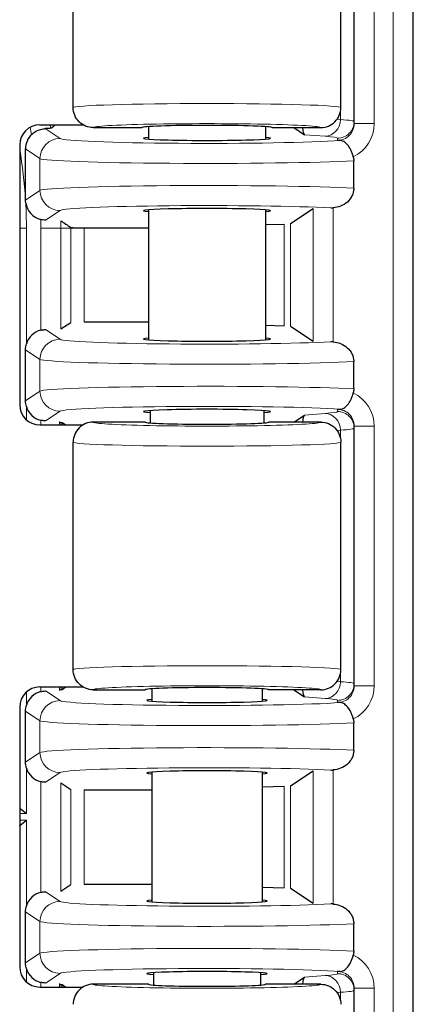
# Model space of a CAD drawing. Units: inches. Extents: x 0 to 17, y 0 to 11.
# Drawn here: x 4.9 to 5.1, y 4.1 to 4.5 of the extents above; entities that cross this region are included whole.
import ezdxf

# ---------------------------------------------------------------- set-up
doc = ezdxf.new("R2010")
doc.units = ezdxf.units.IN
doc.header["$LTSCALE"] = 0.75
doc.header["$MEASUREMENT"] = 0
doc.layers.add('Visible', color=7, linetype='Continuous', lineweight=25)
doc.layers.add('Visible Narrow', color=7, linetype='Continuous', lineweight=13)

msp = doc.modelspace()

# ---------------------------------------------------------------- linework, layer by layer
at = {"layer": 'Visible', "extrusion": (-1.224646799147353e-16, -1, 0)}
for p, q in [((5.069698272333426, 1.076433021640503), (5.069698272333426, 4.658433021640508)), ((5.040236073586129, 4.496120642204581), (5.040236073586129, 4.625412067743097)), ((4.900236073586257, 4.504105783749163), (4.900236073586257, 4.617426926198516)), ((5.033569406919469, 4.504105783750161), (5.033569406919469, 4.617426926197519)), ((4.883569406919833, 4.495496519086846), (4.90514044845213, 4.495496519086846)), ((4.910236073586475, 4.494099688307174), (4.910237148279975, 4.494099688307174)), ((4.910237148279975, 4.494099688307174), (4.934402740253063, 4.494099688307174)), ((4.937736073585711, 4.494600354670078), (4.937736073585711, 4.488399202256766)), ((4.99606940691956, 4.494600354670078), (4.99606940691956, 4.488399202256767)), ((4.999402740253117, 4.494099688307174), (5.02356833222575, 4.494099688307174)), ((5.010230990642867, 4.494099688307175), (5.015529102322489, 4.490569408275277)), ((4.873569406919614, 4.485490423643856), (4.873569406919614, 4.356042286303827)), ((4.876467340848194, 4.458347383419051), (4.876467340848194, 4.483498135694727)), ((5.040008447584114, 4.463938163136261), (5.040008447584114, 4.47759455995952)), ((4.876467339913233, 4.458034573629733), (4.876467340848194, 4.458347383419051)), ((5.008569689605338, 4.446326050282891), (5.019739423905776, 4.453768756730899)), ((4.937736073585711, 4.453133507690915), (4.937736073585711, 4.388399202256764)), ((4.99606940691956, 4.453133507690915), (4.99606940691956, 4.388399202256764)), ((4.905660671738133, 4.444205470284513), (4.937736073585711, 4.444205470284513)), ((4.99606940691956, 4.445795374291516), (5.005274700321024, 4.446084814510035)), ((4.894066056599968, 4.393816886595352), (4.899003162854115, 4.397106618612318)), ((4.905660693085792, 4.397327239663169), (4.937736073585711, 4.397327239663169)), ((4.99606940691956, 4.395737335656166), (5.005274700321024, 4.395447895437647)), ((5.008569689605338, 4.39520665966479), (5.019739423905776, 4.387763953216783)), ((4.876466842720674, 4.358034242336274), (4.876466842720674, 4.383498467611408)), ((5.040008447584114, 4.363938149988079), (5.040008447584114, 4.377594546784623)), ((4.938569406919214, 4.35319671178574), (4.938569406919214, 4.347008311763858)), ((4.995236073586057, 4.353196711785741), (4.995236073586057, 4.347008311763859)), ((5.010230990642867, 4.347433021640507), (5.015529102322489, 4.350963301672405)), ((4.883569406919833, 4.346036190860838), (4.90514044845213, 4.346036190860838)), ((4.893569406919141, 4.346036190860838), (4.893569406919141, 4.347807681301397)), ((4.893569406919141, 4.347261809035798), (4.894747424234083, 4.347261809035798)), ((4.894747424234083, 4.346036190860838), (4.894747424234083, 4.347261809035798)), ((4.894747424234083, 4.347261809035798), (4.896586785958789, 4.346036190860838)), ((4.910237148279975, 4.347433021640507), (4.910236073586475, 4.347433021640507)), ((4.936069406919614, 4.347433021640507), (4.910237148279975, 4.347433021640507)), ((5.02356833222575, 4.347433021640507), (4.997736073586111, 4.347433021640507)), ((5.040236073586129, 4.21612064220458), (5.040236073586129, 4.345412067743098)), ((4.900236073586257, 4.224105783749163), (4.900236073586257, 4.337426926198515)), ((5.033569406919469, 4.224105783750161), (5.033569406919469, 4.337426926197518)), ((4.883569406919833, 4.215496519086845), (4.90514044845213, 4.215496519086845)), ((4.893569406919141, 4.213725028646284), (4.893569406919141, 4.215496519086845)), ((4.893569406919141, 4.214270900911879), (4.894747424234083, 4.214270900911879)), ((4.894747424234083, 4.214270900911879), (4.894747424234083, 4.215496519086845)), ((4.894747424234083, 4.214270900911879), (4.896586785958789, 4.215496519086845)), ((4.910236073586475, 4.214099688307174), (4.910237148279975, 4.214099688307174)), ((4.910237148279975, 4.214099688307174), (4.936069406919614, 4.214099688307174)), ((4.939402740252717, 4.214586635172665), (4.939402740252717, 4.208411167102308)), ((4.994402740252553, 4.214586635172665), (4.994402740252553, 4.208411167102309)), ((5.02356833222575, 4.214099688307174), (4.997736073586111, 4.214099688307174)), ((5.010230990642867, 4.214099688307175), (5.015529102322489, 4.210569408275276)), ((4.873569406919614, 4.205490423643856), (4.873569406919614, 4.076042286303826)), ((4.876466842720674, 4.178034242336275), (4.876466842720674, 4.203498467611407)), ((5.040008447584114, 4.183938163136261), (5.040008447584114, 4.19759455995952)), ((5.008569689605338, 4.16632605028289), (5.019739423905776, 4.173768756730897)), ((4.939402740252717, 4.173121542845369), (4.939402740252717, 4.108411167102309)), ((4.994402740252553, 4.173121542845369), (4.994402740252553, 4.108411167102309)), ((4.894066056599968, 4.167715823352327), (4.899003162854115, 4.164426091335363)), ((4.905660693085792, 4.164205470284513), (4.939402740252717, 4.164205470284513)), ((4.994402740252553, 4.165742969621381), (5.005274700321024, 4.166084814510036)), ((4.894066056599968, 4.113816886595353), (4.899003162854115, 4.117106618612318)), ((4.905660693085792, 4.117327239663169), (4.939402740252717, 4.117327239663169)), ((4.994402740252553, 4.115789740326299), (5.005274700321024, 4.115447895437645)), ((5.008569689605338, 4.115206659664791), (5.019739423905776, 4.107763953216784)), ((4.876466842720674, 4.078034242336273), (4.876466842720674, 4.103498467611407)), ((5.040008447584114, 4.083938149988076), (5.040008447584114, 4.097594546784623)), ((4.94023607358622, 4.073182797597978), (4.94023607358622, 4.067020448845144)), ((4.993569406919505, 4.073182797597978), (4.993569406919505, 4.067020448845144)), ((5.010230990642867, 4.067433021640507), (5.015529102322489, 4.070963301672405)), ((4.883569406919833, 4.066036190860838), (4.90514044845213, 4.066036190860838)), ((4.893569406919141, 4.066036190860838), (4.893569406919141, 4.067807681301397)), ((4.893569406919141, 4.067261809035799), (4.894747424234083, 4.067261809035799)), ((4.894747424234083, 4.067261809035799), (4.896586785958789, 4.066036190860838)), ((4.894747424234083, 4.066036190860838), (4.894747424234083, 4.067261809035799)), ((4.910237148279975, 4.067433021640507), (4.910236073586475, 4.067433021640507)), ((4.937736073585711, 4.067433021640507), (4.910237148279975, 4.067433021640507)), ((5.02356833222575, 4.067433021640507), (4.99606940691956, 4.067433021640507)), ((5.040236073586129, 3.936120642204582), (5.040236073586129, 4.065412067743099))]:
    msp.add_line(p, q, dxfattribs=at)
at = {"layer": 'Visible'}
for centre, major_axis, ratio, start_param, end_param in [((5.023569633816805, 4.504104276118003), (0.007073079625015274, 0.007073079625015274), 0.9998628897300891, 3.926929277403468, 5.497869351173875), ((4.883569406919833, 4.485490423643856), (0.007073221891622561, 0.007073221891622561), 0.9999999999860345, 0.785398163404431, 2.356194490185362), ((4.966902740252863, 4.494099688307174), (0.03250000000025466, 1.696064675233078e-14), 0.03492076949147344, -1.494426804526938e-11, 3.141592653574849), ((4.886481064308555, 4.483479859576088), (-0.007084534405331035, 0.007084534405331035), 0.998175166807666, -0.01786788247903748, 0.7844863048052755), ((4.966902740252863, 4.48882985242018), (0.03166666666644199, 1.992896201861265e-14), 0.03492076949201425, 2.741571179977609, 6.683206780754844), ((4.886481064308555, 4.458052850371591), (0.007084534405274946, 0.007084534405274946), 0.9981751669715719, 2.49732316697653, 3.681709163999604), ((4.966902740252863, 4.452702857527504), (-0.03166666666644783, 2.041412948037416e-14), 0.03492076949200781, 2.741571180014102, 6.683206780792192), ((4.886481064308555, 4.383479859576087), (-0.007084534405035775, 0.007084534405035775), 0.9981751669587743, -0.5439727785049502, 0.488728908008), ((4.966902740252863, 4.388829852420177), (0.03166666666645238, 2.041412948037709e-14), 0.03492076949197475, 2.741571179976837, 6.683206780755617), ((4.883569406919833, 4.356042286303827), (-0.007073221891622562, 0.007073221891622562), 0.9999999999860344, 0.7853981634044311, 2.356194490185362), ((4.886481064308555, 4.358052850371591), (0.007084534405034857, 0.007084534405034857), 0.9981751669589146, 2.652863745581512, 3.68556543209466), ((4.966902740252863, 4.352702857527504), (-0.0316666666662488, 1.77984440342635e-14), 0.03492076949222729, 2.67863792566603, 6.746140035135539), ((4.966902740252863, 4.347433021640507), (0.03083333333324845, 1.278407071679369e-14), 0.03492076949182548, 3.14159265357791, 6.283185307167703), ((5.023569633816805, 4.224104276118041), (0.007073079625665853, 0.007073079625665853), 0.9998628896410298, 3.926929277448004, 5.497869351125507), ((4.883569406919833, 4.205490423643856), (0.007073221891622561, 0.007073221891622561), 0.9999999999860345, 0.785398163404431, 2.356194490185362), ((4.886481064308555, 4.203479859576087), (-0.007084534405035337, 0.007084534405035337), 0.9981751669588561, -0.5439727785048927, 0.4887289080079662), ((4.966902740252863, 4.214099688307174), (-0.03083333333370319, 8.642013649226865e-15), 0.03492076949133925, 3.14159265359782, 6.283185307187613), ((4.966902740252863, 4.208829852420177), (-0.03000000000014154, 1.836970198729697e-18), 0.0349207694916142, -0.4111378623210353, 3.552730515910828), ((4.886481064308555, 4.178052850371593), (0.007084534405035767, 0.007084534405035767), 0.9981751669587233, 2.652863745581687, 3.685565432094766), ((4.966902740252863, 4.172702857527503), (-0.03000000000015847, 1.836970198730734e-18), 0.03492076949156488, 2.730454791267467, 6.694323169501905), ((4.886481064308555, 4.103479859576089), (-0.007084534405035306, 0.007084534405035306), 0.9981751669589355, -0.5439727785048787, 0.488728908008103), ((4.966902740252863, 4.108829852420178), (-0.03000000000015847, 1.836970198730734e-18), 0.03492076949156488, -0.4111378623223221, 3.552730515912121), ((4.883569406919833, 4.076042286303826), (-0.007073221891622562, 0.007073221891622562), 0.9999999999860344, 0.7853981634044311, 2.356194490185362), ((4.886481064308555, 4.078052850371592), (0.007084534405035323, 0.007084534405035323), 0.9981751669587539, 2.652863745581615, 3.685565432094731), ((4.966902740252863, 4.072702857527505), (0.02999999999997708, 5.014373312796584e-16), 0.03492076949177603, -0.4758822496607185, 3.61747490325048), ((4.966902740252863, 4.067433021640507), (0.02916666666624223, 1.061644324436462e-14), 0.03492076949227865, 3.14159265357936, 6.283185307169153)]:
    msp.add_ellipse(centre, major_axis=major_axis, ratio=ratio, start_param=start_param, end_param=end_param, dxfattribs=at)
at = {"layer": 'Visible', "extrusion": (-1.224646799147354e-16, 1.405928859402682e-32, -1)}
msp.add_ellipse((5.015546273928976, 4.498896379222733), major_axis=(-9.266048118861094e-05, 0.008363011659200068), ratio=0.1387717089602644, start_param=3.236015251239658, end_param=4.103081911685907, dxfattribs=at)
at = {"layer": 'Visible', "extrusion": (-1.224646799147353e-16, 3.697785493223493e-32, -1)}
msp.add_ellipse((4.886449401751179, 4.458033603477336), major_axis=(-0.007058392758570959, 0.007058392758570959), ratio=0.9999997046020789, start_param=5.357241255288267, end_param=5.497884185662849, dxfattribs=at)
at = {"layer": 'Visible', "extrusion": (-1.224646799147354e-16, 1.521484656065916e-32, -1)}
for centre, major_axis, ratio, start_param, end_param in [((5.015546273928976, 4.342636330724945), (9.266048118792238e-05, 0.008363011659199625), 0.1387717089602615, -0.9614892580956769, -0.0944225976492854), ((5.015546273928976, 4.062636330724947), (9.266048118835291e-05, 0.008363011659199008), 0.1387717089602845, -0.9614892580958925, -0.09442259764964578)]:
    msp.add_ellipse(centre, major_axis=major_axis, ratio=ratio, start_param=start_param, end_param=end_param, dxfattribs=at)
at = {"layer": 'Visible', "extrusion": (-1.224646799147353e-16, 2.465190328815662e-32, -1)}
for centre, major_axis, ratio, start_param, end_param in [((5.023569633816805, 4.337428433829666), (-0.007073079625016225, 0.007073079625016225), 0.9998628897307077, 0.785336623813366, 2.356276697583504), ((5.023569633816805, 4.057428433829628), (-0.007073079625024052, 0.007073079625024052), 0.9998628897324875, 0.7853366238579306, 2.356276697580397)]:
    msp.add_ellipse(centre, major_axis=major_axis, ratio=ratio, start_param=start_param, end_param=end_param, dxfattribs=at)
at = {"layer": 'Visible', "extrusion": (-1.224646799147354e-16, 1.444447458290427e-32, -0.9999999999999999)}
msp.add_ellipse((5.015546273928976, 4.218896379222732), major_axis=(-9.2660481188059e-05, 0.00836301165919884), ratio=0.1387717089602368, start_param=3.236015251239214, end_param=4.103081911685924, dxfattribs=at)
at = {"layer": 'Visible'}
for points, knots in [([(4.910236073586475, 4.494099688350033), (4.908914968160843, 4.49409977562429), (4.907614393029235, 4.494361828613707), (4.906407911982114, 4.494862150032501), (4.905201430934994, 4.495362471451296), (4.904090219697991, 4.496105241975554), (4.903165932978936, 4.497029902519159), (4.902241646258972, 4.497954563062764), (4.901502435847306, 4.499059177463545), (4.900999903771208, 4.500270956851853), (4.90049737169511, 4.501482736240161), (4.900236307265459, 4.502803108637359), (4.900236135149044, 4.504105783749163)], [0, 0, 0, 0, 0.000297717248922023, 0.000297717248922023, 0.000297717248922023, 0.0005954344978440461, 0.0005954344978440461, 0.0005954344978440461, 0.0008931517467660691, 0.0008931517467660691, 0.0008931517467660691, 0.001190868995688092, 0.001190868995688092, 0.001190868995688092, 0.001190868995688092]), ([(4.879524103395397, 4.490689512863835), (4.880104592845328, 4.491248791729898), (4.880744083483023, 4.491735171105971), (4.882275517178641, 4.492648602916567), (4.883147528563768, 4.493005866579383), (4.884832673485562, 4.493468355212892), (4.885612208802286, 4.49356859788528), (4.886301503986033, 4.493593413912567)], [-0.1395595161593629, -0.1395595161593629, -0.1395595161593629, -0.1395595161593629, -0.1182714183461141, -0.1182714183461141, -0.09173693039152661, -0.09173693039152661, -0.06564326324083877, -0.06564326324083877, -0.06564326324083877, -0.06564326324083877]), ([(4.889082689036059, 4.493816886595353), (4.889019798345998, 4.493778526219811), (4.888755594140548, 4.493736420877689), (4.887904064986287, 4.493664333016676), (4.887131600849443, 4.493623486919869), (4.886301503986033, 4.493593413912568)], [0.003903587101588417, 0.003903587101588417, 0.003903587101588417, 0.003903587101588417, 0.02804031591174725, 0.02804031591174725, 0.0549778686012167, 0.0549778686012167, 0.0549778686012167, 0.0549778686012167]), ([(5.039785163957276, 4.479558434698241), (5.039647226578381, 4.480156684426265), (5.039476641800775, 4.480744821617639), (5.039067303102911, 4.481908295815547), (5.038828168717828, 4.482475985639151), (5.038073871888628, 4.484006379991951), (5.037515737944432, 4.484855594873817), (5.03629633853825, 4.486293296505233), (5.035656556907725, 4.48683043377951), (5.034280208752989, 4.487600895958147), (5.033674456109566, 4.487703139018318), (5.033180979755798, 4.487721941560414)], [-0.05805155344588071, -0.05805155344588071, -0.05805155344588071, -0.05805155344588071, -0.05121442113510883, -0.05121442113510883, -0.04409057477574077, -0.04409057477574077, -0.03081995751131762, -0.03081995751131762, -0.01651288047270033, -0.01651288047270033, -7.107469674132172e-06, -7.107469674132172e-06, -7.107469674132172e-06, -7.107469674132172e-06]), ([(5.039785163957276, 4.479558434698241), (5.039858261664904, 4.479236408768447), (5.039913938775953, 4.478910813300785), (5.039988343348796, 4.47825457898682), (5.040006974845255, 4.477924781166836), (5.040008279929225, 4.477594536474936)], [-0.01509774254045881, -0.01509774254045881, -0.01509774254045881, -0.01509774254045881, -0.007548964238202092, -0.007548964238202092, -1.07220942438882e-07, -1.07220942438882e-07, -1.07220942438882e-07, -1.07220942438882e-07]), ([(5.040008351117194, 4.463938163136083), (5.040008353468238, 4.463298856641078), (5.03993852772328, 4.462662624443167), (5.039652351737914, 4.461370624842299), (5.039427652616723, 4.460723493144675), (5.038576744336297, 4.458945051935753), (5.037785218998124, 4.457917788834433), (5.035846208940256, 4.456187397225341), (5.034713765772267, 4.455506472321907), (5.032293497182309, 4.454538928705654), (5.031017894028537, 4.454251205744862), (5.029725719230555, 4.454145744957552)], [-0.1196315086841751, -0.1196315086841751, -0.1196315086841751, -0.1196315086841751, -0.1049421868137568, -0.1049421868137568, -0.08922666163468106, -0.08922666163468106, -0.05965208341055338, -0.05965208341055338, -0.02963926848327616, -0.02963926848327616, -1.930814490068245e-06, -1.930814490068245e-06, -1.930814490068245e-06, -1.930814490068245e-06]), ([(5.028630697783228, 4.454097588451904), (5.028812719031066, 4.454098310031823), (5.028995175378896, 4.454102895313206), (5.029360508087393, 4.454119169003516), (5.029543205947903, 4.454130849143952), (5.029725719230555, 4.454145744957552)], [-0.00837419994676453, -0.00837419994676453, -0.00837419994676453, -0.00837419994676453, -0.004187918387251723, -0.004187918387251723, -1.79059740314027e-06, -1.79059740314027e-06, -1.79059740314027e-06, -1.79059740314027e-06]), ([(4.886447462088199, 4.44803655200186), (4.885967802447794, 4.448040681091058), (4.885479839576419, 4.448078900610776), (4.884669039007349, 4.448202695018248), (4.884353628592635, 4.448266027527955), (4.884042315543866, 4.448343596773107)], [-0.2673642859631613, -0.2673642859631613, -0.2673642859631613, -0.2673642859631613, -0.2594618553438868, -0.2594618553438868, -0.2543486835068243, -0.2543486835068243, -0.2543486835068243, -0.2543486835068243]), ([(4.899002954308799, 4.444426091335362), (4.899049479756286, 4.444400323347157), (4.899230131102286, 4.44437204448688), (4.89981655011934, 4.444322622519199), (4.900365192810568, 4.444293954663562), (4.901528918780969, 4.444253327401005), (4.902349826594673, 4.4442341761174), (4.903869951073375, 4.444212193962803), (4.904838078949524, 4.444205470284512), (4.905660671738133, 4.444205470284512)], [-0.1479087634140476, -0.1479087634140476, -0.1479087634140476, -0.1479087634140476, -0.1316881604857068, -0.1316881604857068, -0.1128703366386331, -0.1128703366386331, -0.09405975648740297, -0.09405975648740297, -0.07525528533478433, -0.07525528533478433, -0.07525528533478433, -0.07525528533478433]), ([(4.884079761252451, 4.393198363708403), (4.884251107569071, 4.393240037396847), (4.884423487639197, 4.393277977673888), (4.885216570338798, 4.393430172838351), (4.885844101420389, 4.393488199698965), (4.88644786730174, 4.393495887940928)], [-0.8051245294471173, -0.8051245294471173, -0.8051245294471173, -0.8051245294471173, -0.8013143770997815, -0.8013143770997815, -0.7876537560355169, -0.7876537560355169, -0.7876537560355169, -0.7876537560355169]), ([(5.029725719230555, 4.387386965501389), (5.029543205951541, 4.387401861228794), (5.029360508096488, 4.387413541283173), (5.02899517538799, 4.387429814803436), (5.028812719034704, 4.38743440000037), (5.028630697783228, 4.387435121496443)], [-0.00837327139606808, -0.00837327139606808, -0.00837327139606808, -0.00837327139606808, -0.004187212744840671, -0.004187212744840671, -1.000000129460193e-06, -1.000000129460193e-06, -1.000000129460193e-06, -1.000000129460193e-06]), ([(5.029725719230555, 4.387386965501388), (5.031015898908663, 4.387281668152798), (5.032289563880113, 4.386994670621388), (5.034706675924099, 4.386029765380345), (5.035837963663198, 4.385350709158936), (5.037777831775657, 4.38362344137012), (5.038570817208438, 4.382596700528151), (5.03942470340553, 4.380817153047479), (5.039650554175296, 4.380168481002497), (5.03993817824221, 4.378873283967195), (5.04000835625493, 4.378235464169171), (5.040008353922985, 4.377594546784794)], [-0.1190207426637796, -0.1190207426637796, -0.1190207426637796, -0.1190207426637796, -0.08957952594064021, -0.08957952594064021, -0.05976304305117935, -0.05976304305117935, -0.03032859263741417, -0.03032859263741417, -0.01465137828285819, -0.01465137828285819, -6.810063297971563e-09, -6.810063297971563e-09, -6.810063297971563e-09, -6.810063297971563e-09]), ([(5.033180979754889, 4.353810768387916), (5.033673767255095, 4.353829545227995), (5.034278424822332, 4.353931541741662), (5.035653440249007, 4.354699903460991), (5.03629337759412, 4.355236568028853), (5.037513169680096, 4.356673490922423), (5.038071533452694, 4.357522378736768), (5.038826604849874, 4.359053127573973), (5.039066168043064, 4.359621466224386), (5.039476200237459, 4.360786367185149), (5.039647048705319, 4.3613752498576), (5.039785163957276, 4.361974275249433)], [-0.1191311096952719, -0.1191311096952719, -0.1191311096952719, -0.1191311096952719, -0.08531789944207807, -0.08531789944207807, -0.05594144293109796, -0.05594144293109796, -0.02869592463234191, -0.02869592463234191, -0.01405296798199113, -0.01405296798199113, -3.133719175018744e-08, -3.133719175018744e-08, -3.133719175018744e-08, -3.133719175018744e-08]), ([(5.040008279929225, 4.363938173472745), (5.040006974845255, 4.363607928780649), (5.039988343348796, 4.363278130960653), (5.039913938775953, 4.362621896646884), (5.039858261664904, 4.362296301179322), (5.039785163957276, 4.361974275249433)], [-0.01510984767034221, -0.01510984767034221, -0.01510984767034221, -0.01510984767034221, -0.00756092488955519, -0.00756092488955519, -1.208082954055818e-05, -1.208082954055818e-05, -1.208082954055818e-05, -1.208082954055818e-05]), ([(4.886447867300831, 4.348036822006749), (4.885834053415692, 4.3480446725457), (4.885195844840837, 4.348104592235695), (4.884403023134382, 4.348259216039126), (4.884240945976217, 4.348295127809743), (4.884079761252451, 4.348334346239276)], [-0.1192069348240101, -0.1192069348240101, -0.1192069348240101, -0.1192069348240101, -0.1053084856326938, -0.1053084856326938, -0.1017222438555451, -0.1017222438555451, -0.1017222438555451, -0.1017222438555451]), ([(4.910236073586475, 4.347433021597645), (4.908914968160843, 4.347432934323388), (4.907614393029235, 4.347170881333974), (4.906407911982114, 4.34667055991518), (4.905201430934994, 4.346170238496388), (4.904090219697991, 4.34542746797213), (4.903165932978936, 4.344502807428523), (4.902241646258972, 4.343578146884918), (4.901502435846851, 4.342473532484134), (4.900999903771208, 4.341261753095822), (4.90049737169511, 4.34004997370751), (4.900236307265459, 4.338729601310305), (4.900236135149044, 4.337426926198515)], [0, 0, 0, 0, 0.0002977172489223483, 0.0002977172489223483, 0.0002977172489223483, 0.0005954344978446966, 0.0005954344978446966, 0.0005954344978446966, 0.0008931517467670449, 0.0008931517467670449, 0.0008931517467670449, 0.001190868995689393, 0.001190868995689393, 0.001190868995689393, 0.001190868995689393]), ([(4.910236073586475, 4.214099688350033), (4.908914968160843, 4.214099775624288), (4.907614393029235, 4.214361828613698), (4.906407911982114, 4.214862150032487), (4.905201430934994, 4.215362471451276), (4.904090219697991, 4.21610524197553), (4.903165932978936, 4.217029902519135), (4.902241646258972, 4.21795456306274), (4.901502435846851, 4.219059177463524), (4.900999903771208, 4.220270956851839), (4.90049737169511, 4.221482736240153), (4.900236307265459, 4.222803108637359), (4.900236135149044, 4.224105783749163)], [0, 0, 0, 0, 0.0002977172489220213, 0.0002977172489220213, 0.0002977172489220213, 0.0005954344978440426, 0.0005954344978440426, 0.0005954344978440426, 0.0008931517467660639, 0.0008931517467660639, 0.0008931517467660639, 0.001190868995688085, 0.001190868995688085, 0.001190868995688085, 0.001190868995688085]), ([(4.884079761252451, 4.213198363708402), (4.884251107569071, 4.213240037396846), (4.884423487639197, 4.213277977673886), (4.885216570338798, 4.213430172838351), (4.885844101420389, 4.213488199698964), (4.88644786730174, 4.213495887940929)], [-0.8051245294471211, -0.8051245294471211, -0.8051245294471211, -0.8051245294471211, -0.8013143770997786, -0.8013143770997786, -0.7876537560355144, -0.7876537560355144, -0.7876537560355144, -0.7876537560355144]), ([(5.039785163957276, 4.19955843469824), (5.039647226578381, 4.200156684426252), (5.039476641800775, 4.20074482161761), (5.039067303102001, 4.201908295815488), (5.038828168717828, 4.202475985639081), (5.038073871888628, 4.204006379991887), (5.037515737944432, 4.204855594873766), (5.03629633853825, 4.206293296505206), (5.03565655690727, 4.206830433779498), (5.034280208752534, 4.207600895958139), (5.033674456109566, 4.207703139018314), (5.033180979755798, 4.207721941560413)], [-0.05805155344628125, -0.05805155344628125, -0.05805155344628125, -0.05805155344628125, -0.05121442113561453, -0.05121442113561453, -0.04409057477629408, -0.04409057477629408, -0.030819957511548, -0.030819957511548, -0.01651288047252142, -0.01651288047252142, -7.107469674798306e-06, -7.107469674798306e-06, -7.107469674798306e-06, -7.107469674798306e-06]), ([(5.039785163957276, 4.19955843469824), (5.039858261664904, 4.199236408768438), (5.039913938775953, 4.198910813300779), (5.039988343348796, 4.19825457898682), (5.040006974845255, 4.197924781166838), (5.040008279929225, 4.197594536474936)], [-0.01509774254050688, -0.01509774254050688, -0.01509774254050688, -0.01509774254050688, -0.007548964238255599, -0.007548964238255599, -1.072209414250228e-07, -1.072209414250228e-07, -1.072209414250228e-07, -1.072209414250228e-07]), ([(5.040008351117194, 4.183938163136082), (5.040008353468238, 4.183298856641072), (5.03993852772328, 4.182662624443155), (5.039652351737914, 4.181370624842277), (5.039427652616723, 4.180723493144646), (5.038576744336297, 4.178945051935732), (5.037785218998124, 4.177917788834423), (5.035846208940256, 4.176187397225345), (5.034713765772267, 4.175506472321917), (5.032293497182309, 4.174538928705671), (5.031017894028537, 4.174251205744877), (5.029725719230555, 4.17414574495756)], [-0.1196315086841898, -0.1196315086841898, -0.1196315086841898, -0.1196315086841898, -0.1049421868136563, -0.1049421868136563, -0.08922666163442816, -0.08922666163442816, -0.05965208341054851, -0.05965208341054851, -0.02963926848336552, -0.02963926848336552, -1.930814554097327e-06, -1.930814554097327e-06, -1.930814554097327e-06, -1.930814554097327e-06]), ([(5.028630697783228, 4.174097588451904), (5.028812719031066, 4.174098310031825), (5.028995175378896, 4.17410289531321), (5.029360508087393, 4.174119169003522), (5.029543205947903, 4.174130849143957), (5.029725719230555, 4.17414574495756)], [-0.008374199947089555, -0.008374199947089555, -0.008374199947089555, -0.008374199947089555, -0.004187918387494467, -0.004187918387494467, -1.790597469840004e-06, -1.790597469840004e-06, -1.790597469840004e-06, -1.790597469840004e-06]), ([(4.886447867300831, 4.16803682200675), (4.885834053415692, 4.1680446725457), (4.885195844840837, 4.168104592235696), (4.884403023134382, 4.168259216039125), (4.884240945976217, 4.168295127809743), (4.884079761252451, 4.168334346239276)], [-0.119206934824012, -0.119206934824012, -0.119206934824012, -0.119206934824012, -0.1053084856326927, -0.1053084856326927, -0.1017222438555408, -0.1017222438555408, -0.1017222438555408, -0.1017222438555408]), ([(4.873569407987361, 4.155134572028718), (4.873586762443665, 4.155120729850517), (4.873604126934879, 4.155106873929728), (4.874719596303748, 4.154216428537641), (4.875856432814999, 4.153287328086157), (4.876902740252717, 4.152433021640507)], [-0.03136732899766762, -0.03136732899766762, -0.03136732899766762, -0.03136732899766762, -0.0308787643690277, -0.0308787643690277, 0, 0, 0, 0]), ([(4.873569407987361, 4.146398137918963), (4.873586762443665, 4.146411980097164), (4.873604126934879, 4.146425836017952), (4.874719596303748, 4.14731628141004), (4.875856432814999, 4.148245381861524), (4.876902740252717, 4.149099688307174)], [0.3308439965315946, 0.3308439965315946, 0.3308439965315946, 0.3308439965315946, 0.3313325611602324, 0.3313325611602324, 0.3622113255292601, 0.3622113255292601, 0.3622113255292601, 0.3622113255292601]), ([(4.884079761252451, 4.113198363708404), (4.884251107569071, 4.113240037396848), (4.884423487639197, 4.113277977673889), (4.885216570338798, 4.113430172838353), (4.885844101420389, 4.113488199698966), (4.886447867300831, 4.11349588794093)], [-0.8051245294471262, -0.8051245294471262, -0.8051245294471262, -0.8051245294471262, -0.8013143770997888, -0.8013143770997888, -0.7876537560355261, -0.7876537560355261, -0.7876537560355261, -0.7876537560355261]), ([(5.029725719230555, 4.107386965501399), (5.029543205951541, 4.107401861228803), (5.029360508096488, 4.107413541283181), (5.02899517538799, 4.10742981480344), (5.028812719034704, 4.107434400000371), (5.028630697783228, 4.107435121496443)], [-0.008373271395768381, -0.008373271395768381, -0.008373271395768381, -0.008373271395768381, -0.004187212744799888, -0.004187212744799888, -1.000000127572485e-06, -1.000000127572485e-06, -1.000000127572485e-06, -1.000000127572485e-06]), ([(5.029725719230555, 4.1073869655014), (5.031015898908663, 4.107281668152817), (5.032289563880113, 4.106994670621408), (5.034706675924099, 4.106029765380359), (5.035837963663198, 4.105350709158941), (5.037777831775657, 4.103623441370105), (5.038570817208438, 4.10259670052812), (5.03942470340553, 4.100817153047441), (5.039650554175296, 4.100168481002466), (5.03993817824221, 4.098873283967179), (5.04000835625493, 4.098235464169163), (5.040008353922985, 4.097594546784794)], [-0.1190207426637857, -0.1190207426637857, -0.1190207426637857, -0.1190207426637857, -0.08957952594065602, -0.08957952594065602, -0.0597630430510882, -0.0597630430510882, -0.03032859263704361, -0.03032859263704361, -0.01465137828268582, -0.01465137828268582, -6.810066846765349e-09, -6.810066846765349e-09, -6.810066846765349e-09, -6.810066846765349e-09]), ([(5.033180979754889, 4.073810768387917), (5.033673767255095, 4.073829545227992), (5.034278424822332, 4.073931541741661), (5.035653440249007, 4.074699903460998), (5.03629337759412, 4.075236568028866), (5.037513169680096, 4.076673490922447), (5.038071533452694, 4.077522378736797), (5.038826604849874, 4.079053127574003), (5.039066168043064, 4.079621466224411), (5.039476200237459, 4.080786367185163), (5.039647048705319, 4.08137524985761), (5.039785163957276, 4.081974275249435)], [-0.1191311096953597, -0.1191311096953597, -0.1191311096953597, -0.1191311096953597, -0.08531789944219319, -0.08531789944219319, -0.05594144293095875, -0.05594144293095875, -0.02869592463209097, -0.02869592463209097, -0.01405296798185059, -0.01405296798185059, -3.133717951969908e-08, -3.133717951969908e-08, -3.133717951969908e-08, -3.133717951969908e-08]), ([(5.040008279929225, 4.083938173472742), (5.040006974845255, 4.083607928780641), (5.039988343348796, 4.083278130960648), (5.039913938775953, 4.082621896646884), (5.039858261664904, 4.082296301179326), (5.039785163957276, 4.081974275249435)], [-0.0151098476704845, -0.0151098476704845, -0.0151098476704845, -0.0151098476704845, -0.007560924889642788, -0.007560924889642788, -1.208082957609693e-05, -1.208082957609693e-05, -1.208082957609693e-05, -1.208082957609693e-05]), ([(4.886447867300831, 4.068036822006751), (4.885834053415692, 4.068044672545701), (4.885195844840837, 4.068104592235697), (4.884403023134382, 4.068259216039126), (4.884240945976217, 4.068295127809744), (4.884079761252451, 4.068334346239277)], [-0.1192069348240105, -0.1192069348240105, -0.1192069348240105, -0.1192069348240105, -0.1053084856326933, -0.1053084856326933, -0.1017222438555452, -0.1017222438555452, -0.1017222438555452, -0.1017222438555452]), ([(4.910236073586475, 4.067433021597647), (4.908914968160843, 4.067432934323391), (4.907614393029235, 4.067170881333981), (4.906407911982114, 4.066670559915191), (4.905201430934994, 4.066170238496401), (4.904090219697991, 4.065427467972145), (4.903165932978936, 4.064502807428538), (4.902241646258972, 4.063578146884932), (4.901502435846851, 4.062473532484145), (4.900999903771208, 4.061261753095829), (4.90049737169511, 4.060049973707514), (4.900236307265459, 4.058729601310306), (4.900236135149044, 4.057426926198517)], [0, 0, 0, 0, 0.0002977172489223272, 0.0002977172489223272, 0.0002977172489223272, 0.0005954344978446543, 0.0005954344978446543, 0.0005954344978446543, 0.0008931517467669815, 0.0008931517467669815, 0.0008931517467669815, 0.001190868995689309, 0.001190868995689309, 0.001190868995689309, 0.001190868995689309])]:
    msp.add_open_spline(points, degree=3, knots=knots, dxfattribs=at)
for points in [[(4.889082689036059, 4.493816886595352), (4.889826608212843, 4.494376762538511), (4.890569546921597, 4.494936640049396), (4.891311530900566, 4.495496519086847)], [(5.033180342337801, 4.487721965803427), (5.032751136274328, 4.487738105172387), (5.032326383036434, 4.48775390284244), (5.031902740252463, 4.487770046779327)], [(4.894039954226628, 4.447715823352327), (4.89570163862345, 4.446619259792656), (4.897355829335083, 4.445522682186276), (4.899002954308799, 4.444426091335362)], [(4.876466842720674, 4.383498467611408), (4.876466842720674, 4.384465374969846), (4.876616081528482, 4.385458509039069), (4.876902740252717, 4.386415790329533)], [(4.876902740252717, 4.355116919618149), (4.876616010220005, 4.356074359252509), (4.876466842720674, 4.357067599745381), (4.876466842720674, 4.358034242336274)], [(5.033180342337801, 4.353810744144255), (5.032751136274328, 4.353794604775292), (5.032326383036434, 4.35377880710524), (5.031902740252463, 4.353762663168351)], [(4.876466842720674, 4.203498467611407), (4.876466842720674, 4.204465374969846), (4.876616081528482, 4.205458509039069), (4.876902740252717, 4.206415790329533)], [(5.033180342337801, 4.207721965803427), (5.032751136274328, 4.207738105172387), (5.032326383036434, 4.207753902842438), (5.031902740252463, 4.207770046779327)], [(4.876902740252717, 4.175116919618149), (4.876616010220005, 4.17607435925251), (4.876466842720674, 4.177067599745381), (4.876466842720674, 4.178034242336275)], [(4.876466842720674, 4.103498467611407), (4.876466842720674, 4.104465374969847), (4.876616081528482, 4.105458509039069), (4.876902740252717, 4.106415790329534)], [(4.876902740252717, 4.075116919618148), (4.876616010220005, 4.07607435925251), (4.876466842720674, 4.077067599745382), (4.876466842720674, 4.078034242336273)], [(5.033180342337801, 4.073810744144256), (5.032751136274328, 4.073794604775298), (5.032326383036434, 4.073778807105241), (5.031902740252463, 4.073762663168353)]]:
    msp.add_open_spline(points, degree=3, dxfattribs=at)
at = {"layer": 'Visible Narrow', "extrusion": (-1.224646799147353e-16, -1, 0)}
for p, q in [((5.059698272333208, 1.076089450004863), (5.059698272333208, 4.658776593276148)), ((5.050236073586348, 4.625412067743098), (5.050236073586348, 4.496120642204581)), ((5.033365311302532, 4.504259521397712), (5.033365311302532, 4.504260505216964)), ((5.03168032145868, 4.498253730593991), (5.033365311302532, 4.498127545357916)), ((5.033365311302532, 4.498127545357914), (5.033365311302532, 4.502095807706939)), ((4.886301503986033, 4.493593413912568), (4.893669907703952, 4.488683640377348)), ((5.040236073586129, 4.496120642204581), (5.050236073586348, 4.496120642204581)), ((5.025812746409883, 4.48979928846609), (5.015529102322489, 4.490569408275277)), ((5.031902740252917, 4.487770042162627), (5.031902740252917, 4.488840008397507)), ((4.88368361235689, 4.478689732107155), (4.876467340848194, 4.483498135694727)), ((4.88368361235689, 4.462842977840525), (4.88368361235689, 4.478689732107155)), ((4.876467339913233, 4.458034573629733), (4.88368361235689, 4.462842977840524)), ((5.019739423905776, 4.387763953216783), (5.019739423905776, 4.453768756730899)), ((5.029725719230555, 4.454145744955722), (5.029725719230555, 4.387386965503211)), ((4.893669907703952, 4.452849069570337), (4.886447462088199, 4.448036552001861)), ((4.876902740252717, 4.444099688307174), (4.873569406919614, 4.444099688307174)), ((4.876902740252717, 4.444099688307174), (4.876902740252717, 4.386415790329533)), ((4.884079761252451, 4.393198363708405), (4.884079761252451, 4.444099688307174)), ((4.884079761252451, 4.444099688307174), (4.894066056599968, 4.444099688307174)), ((4.894066056599968, 4.444099688307174), (4.894066056599968, 4.393816886595352)), ((4.894066056599968, 4.444099688307174), (4.899003162854115, 4.444099688307174)), ((4.899003162854115, 4.397106618612318), (4.899003162854115, 4.444099688307174)), ((4.905660693085792, 4.444099688307174), (4.899003162854115, 4.444099688307174)), ((4.905660693085792, 4.444099688307174), (4.905660693085792, 4.397327239663168)), ((5.005274700321024, 4.395447895437647), (5.005274700321024, 4.446084814510035)), ((5.008569689605338, 4.446326050282891), (5.008569689605338, 4.395206659664791)), ((4.88644786730174, 4.393495887940929), (4.893669907703952, 4.388683640377347)), ((4.88368361235689, 4.378689732107154), (4.876466842720674, 4.383498467611408)), ((4.88368361235689, 4.362842977840526), (4.88368361235689, 4.378689732107155)), ((4.876466842720674, 4.358034242336274), (4.88368361235689, 4.362842977840525)), ((4.876902740252717, 4.355116919618148), (4.876902740252717, 4.348584183103869)), ((4.893669907703952, 4.352849069570336), (4.88644786730174, 4.348036822006751)), ((5.015529102322489, 4.350963301672405), (5.025812746409883, 4.351733421481591)), ((5.031902740252917, 4.352692701550171), (5.031902740252917, 4.353762667785054)), ((4.884079761252451, 4.346036190860838), (4.884079761252451, 4.348334346239276)), ((5.040236073586129, 4.345412067743098), (5.050236073586348, 4.345412067743098)), ((5.050236073586348, 4.345412067743098), (5.050236073586348, 4.216120642204581)), ((5.033365311302532, 4.343405164589766), (5.03168032145868, 4.343278979353693)), ((5.033365311302532, 4.339436902240793), (5.033365311302532, 4.343405164589765)), ((5.033365311302532, 4.337272206917453), (5.033365311302532, 4.337273191912943)), ((5.033365311302532, 4.224259521397711), (5.033365311302532, 4.224260505216964)), ((5.03168032145868, 4.218253730593987), (5.033365311302532, 4.218127545357916)), ((5.033365311302532, 4.218127545357914), (5.033365311302532, 4.222095807706834)), ((4.876902740252717, 4.212948526843814), (4.876902740252717, 4.206415790329533)), ((4.884079761252451, 4.213198363708402), (4.884079761252451, 4.215496519086845)), ((4.886447867300831, 4.21349588794093), (4.893669907703952, 4.208683640377346)), ((5.040236073586129, 4.21612064220458), (5.050236073586348, 4.21612064220458)), ((5.025812746409883, 4.20979928846609), (5.015529102322489, 4.210569408275276)), ((5.031902740252917, 4.207770042162627), (5.031902740252917, 4.208840008397507)), ((4.88368361235689, 4.198689732107154), (4.876466842720674, 4.203498467611407)), ((4.88368361235689, 4.182842977840525), (4.88368361235689, 4.198689732107155)), ((4.876466842720674, 4.178034242336275), (4.88368361235689, 4.182842977840525)), ((4.876902740252717, 4.175116919618148), (4.876902740252717, 4.152433021640507)), ((5.019739423905776, 4.107763953216784), (5.019739423905776, 4.173768756730897)), ((5.029725719230555, 4.174145744955729), (5.029725719230555, 4.10738696550322)), ((4.893669907703952, 4.172849069570334), (4.886447867300831, 4.168036822006751)), ((4.884079761252451, 4.113198363708404), (4.884079761252451, 4.168334346239277)), ((4.894066056599968, 4.167715823352327), (4.894066056599968, 4.113816886595353)), ((4.899003162854115, 4.117106618612318), (4.899003162854115, 4.164426091335363)), ((4.905660693085792, 4.164205470284513), (4.905660693085792, 4.117327239663169)), ((5.005274700321024, 4.115447895437645), (5.005274700321024, 4.166084814510036)), ((5.008569689605338, 4.16632605028289), (5.008569689605338, 4.115206659664791)), ((4.876902740252717, 4.152433021640507), (4.873569406919614, 4.152433021640507)), ((4.873569406919614, 4.149099688307174), (4.876902740252717, 4.149099688307174)), ((4.876902740252717, 4.149099688307174), (4.876902740252717, 4.106415790329534)), ((4.886447867300831, 4.11349588794093), (4.893669907703952, 4.108683640377347)), ((4.88368361235689, 4.098689732107156), (4.876466842720674, 4.103498467611407)), ((4.88368361235689, 4.082842977840525), (4.88368361235689, 4.098689732107156)), ((4.876466842720674, 4.078034242336273), (4.88368361235689, 4.082842977840526)), ((4.876902740252717, 4.075116919618147), (4.876902740252717, 4.068584183103868)), ((4.893669907703952, 4.072849069570333), (4.886447867300831, 4.068036822006751)), ((5.015529102322489, 4.070963301672405), (5.025812746409883, 4.071733421481591)), ((5.031902740252917, 4.072692701550173), (5.031902740252917, 4.073762667785053)), ((4.884079761252451, 4.066036190860838), (4.884079761252451, 4.068334346239277)), ((5.033365311302532, 4.063405164589766), (5.03168032145868, 4.063278979353695)), ((5.033365311302532, 4.059436902240851), (5.033365311302532, 4.063405164589765)), ((5.040236073586129, 4.065412067743099), (5.050236073586348, 4.065412067743099)), ((5.050236073586348, 4.065412067743099), (5.050236073586348, 3.936120642204582))]:
    msp.add_line(p, q, dxfattribs=at)
at = {"layer": 'Visible Narrow'}
for radius, start, end in [(0.2405103543328512, 11.16951214193628, 12.04226103922791), (0.2333333333333335, 3.500746865567104, 9.696321053513353), (0.2333333333333336, 0, 3.079639393131788), (0.2405103543328513, 0, 1.011061101756093)]:
    msp.add_arc((4.643569406919141, 4.444099688307175), radius, start, end, dxfattribs=at)
at = {"layer": 'Visible Narrow', "extrusion": (-1.224646799147353e-16, 1.499759782661858e-32, -1)}
for radius, start, end in [(0.2504966496803972, 168.1599805024983, 168.552233661098), (0.2504966496803973, 179.1728573082848, 180), (0.2554337559342037, 179.9267852404369, 180), (0.2620912861659005, 179.976874999916, 179.9999999999999)]:
    msp.add_arc((-4.643569406919141, 4.444099688307175), radius, start, end, dxfattribs=at)
at = {"layer": 'Visible Narrow', "extrusion": (-1.224646799147353e-16, 1.499759782662048e-32, -1)}
for centre, major_axis, ratio, start_param, end_param in [((4.966902740252863, 4.504105783750161), (0.06666666666660603, 2.456221546068328e-14), 0.02968265406801098, 3.141592653602205, 6.283185307191998), ((4.966902740252863, 4.497168265289334), (0.07333333333326664, 7.251389625848298e-14), 0.0309525002300467, -0.4363323129864394, 3.194267073070023e-11), ((4.966902740252863, 4.478823756977187), (-0.08333333333312314, 1.90269238501928e-14), 0.03073027715286591, 3.642251557353084, 6.230825429612416), ((4.966902740252863, 4.362708952970494), (0.08333333333312312, 1.90269238501928e-14), 0.03073027715286592, 3.193952531156947, 5.782526403416278), ((4.966902740252863, 4.224105783750161), (0.06666666666660603, 2.346679540972079e-14), 0.02968265406801098, 3.141592653601636, 6.283185307191429), ((4.966902740252863, 4.217168265289334), (0.07333333333326665, 7.423992298743198e-14), 0.03095250022999601, -0.4363323129864418, 3.270317350256846e-11), ((4.966902740252863, 4.082708952970491), (0.08333333333312312, 1.90269238501928e-14), 0.03073027715286592, 3.193952531156947, 5.782526403416278)]:
    msp.add_ellipse(centre, major_axis=major_axis, ratio=ratio, start_param=start_param, end_param=end_param, dxfattribs=at)
at = {"layer": 'Visible Narrow'}
for centre, major_axis, ratio, start_param, end_param in [((5.025812746409883, 4.498127545357915), (0.0006223226506088921, 0.00831006371588305), 0.905854222956123, 3.224076036797348, 4.780122664238334), ((4.966902740252863, 4.494111875479971), (-0.05666666666655956, 1.290807230005328e-12), 0.03492076949182753, 3.135433880596247, 6.289344081477737), ((5.031902740252917, 4.497168265289334), (-0.005890760896549428, 0.005890760896549428), 0.9999999999776142, 2.356194490181152, 3.926990816998434), ((5.031902740252917, 4.496120642204581), (-4.523177443821696e-11, 0.008350600041953982), 0.9979322792787146, 3.14159264816198, 4.7123889749793), ((4.893669907703952, 4.478689732107156), (0.007070527298603348, 0.007070527298603348), 0.9981751669671738, 0.7863114129241539, 2.355281240665639), ((4.966902740252863, 4.488817665247378), (-0.07333333333316308, 2.975402653938349e-14), 0.03492076949188447, 0.0523598775709897, 2.699309471902721), ((4.966902740252863, 4.488840008397507), (0.06500000000005457, 3.721199454941597e-14), 0.03492076949186346, -1.639399727082491e-11, 0.436332312980416), ((4.893669907703952, 4.462842977840526), (-0.007070527298603793, 0.007070527298603793), 0.998175166967048, 0.786311412924217, 2.355281240665576), ((4.966902740252863, 4.4527150447003), (-0.07333333333311692, 2.219015231375971e-15), 0.03492076949182629, 3.711881859047172, 6.230825429620598), ((4.893669907703952, 4.378689732107157), (0.007070527298603793, 0.007070527298603793), 0.9981751669670481, 0.7863114129242169, 2.355281240665576), ((4.966902740252863, 4.388817665247378), (0.07333333333311692, 2.219015231375971e-15), 0.03492076949182629, 3.193952531148761, 5.712896101722207), ((4.893669907703952, 4.362842977840526), (-0.007070527298603167, 0.007070527298603167), 0.9981751669671368, 0.7863114129241722, 2.355281240665621), ((4.966902740252863, 4.3527150447003), (0.07333333333316308, 2.975402653938349e-14), 0.03492076949188447, 0.4422831816870665, 3.089232776018803), ((4.966902740252863, 4.352692701550171), (-0.06500000000005457, 3.636045348952776e-14), 0.03492076949185911, 2.705260340609376, 3.141592653605812), ((5.025812746409883, 4.343405164589765), (-0.0006223226506088854, 0.00831006371588305), 0.9058542229561231, 4.644655296531046, 6.200701923972033), ((5.031902740252917, 4.345412067743098), (4.523169061044037e-11, 0.008350600041953982), 0.9979322792787146, -1.570796321389517, 5.427802873825271e-09), ((5.031902740252917, 4.344364444658347), (0.005890760896549428, 0.005890760896549428), 0.9999999999776145, 5.497787143770945, 7.068583470588227), ((4.966902740252863, 4.347420834467712), (0.05666666666655974, 1.290807230005332e-12), 0.03492076949181176, 3.135433879291194, 6.289344080173587), ((5.025812746409883, 4.218127545357914), (0.0006223226506088921, 0.00831006371588305), 0.905854222956123, 3.224076036797348, 4.780122664238334), ((4.966902740252863, 4.214111875479972), (-0.05666666666655988, 1.290807230005336e-12), 0.03492076949179598, 3.135433880595351, 6.289344081478633), ((5.031902740252917, 4.217168265289334), (-0.005890760896549428, 0.005890760896549428), 0.9999999999776142, 2.356194490181152, 3.926990816998434), ((5.031902740252917, 4.21612064220458), (-4.523177443821696e-11, 0.008350600041953982), 0.9979322792787146, 3.14159264816198, 4.7123889749793), ((4.893669907703952, 4.198689732107157), (0.007070527298603793, 0.007070527298603793), 0.9981751669670481, 0.7863114129242169, 2.355281240665576), ((4.966902740252863, 4.208817665247379), (-0.07333333333316612, 3.00471254178851e-14), 0.03492076949189613, 0.05235987757178395, 2.699309471902621), ((4.966902740252863, 4.208840008397507), (0.06500000000005456, 3.546561373167914e-14), 0.03492076949192072, -1.562461271475968e-11, 0.43633231298042), ((4.893669907703952, 4.182842977840526), (-0.007070527298603167, 0.007070527298603167), 0.9981751669671368, 0.7863114129241722, 2.355281240665621), ((4.966902740252863, 4.172715044700301), (-0.0733333333331157, 3.065745324820875e-15), 0.03492076949182386, 3.711881859047149, 6.230825429620925), ((4.893669907703952, 4.098689732107157), (0.007070527298603612, 0.007070527298603612), 0.9981751669670109, 0.7863114129242355, 2.355281240665558), ((4.966902740252863, 4.10881766524738), (0.07333333333311616, 2.691230091181784e-15), 0.03492076949183751, 3.193952531148566, 5.712896101722227), ((4.893669907703952, 4.082842977840526), (-0.007070527298603348, 0.007070527298603348), 0.9981751669671738, 0.786311412924154, 2.355281240665639), ((4.966902740252863, 4.072715044700301), (0.07333333333316247, 2.850021467024282e-14), 0.03492076949189374, 0.4422831816870523, 3.089232776018943), ((4.966902740252863, 4.072692701550173), (-0.06500000000005457, 3.546561373167913e-14), 0.03492076949192074, 2.705260340609362, 3.141592653605418), ((5.025812746409883, 4.063405164589766), (-0.0006223226506088854, 0.00831006371588305), 0.9058542229561231, 4.644655296531046, 6.200701923972033), ((5.031902740252917, 4.065412067743099), (4.523169061044037e-11, 0.008350600041953982), 0.9979322792787146, -1.570796321389517, 5.427802873825271e-09), ((5.031902740252917, 4.064364444658348), (0.005890760896549428, 0.005890760896549428), 0.9999999999776145, 5.497787143770945, 7.068583470588227), ((4.966902740252863, 4.067420834467711), (0.05666666666655956, 1.290819812532941e-12), 0.03492076949182753, 3.135433879291629, 6.289344080173126)]:
    msp.add_ellipse(centre, major_axis=major_axis, ratio=ratio, start_param=start_param, end_param=end_param, dxfattribs=at)
at = {"layer": 'Visible Narrow', "extrusion": (-1.224646799147353e-16, 1.499759683752797e-32, -0.9999999999999999)}
for centre in [(5.031902740252917, 4.496120642204581), (5.031902740252917, 4.21612064220458)]:
    msp.add_ellipse(centre, major_axis=(-6.435368791939737e-10, 0.01834450831168358), ratio=0.9993908270495246, start_param=1.570796361854154, end_param=2.697111881505362, dxfattribs=at)
at = {"layer": 'Visible Narrow', "extrusion": (-1.224646799147353e-16, 1.499759782662328e-32, -1)}
msp.add_ellipse((4.966902740252863, 4.462708952970495), major_axis=(0.08333333333311775, 1.669545549848478e-14), ratio=0.03073027715284477, start_param=3.19395253115573, end_param=5.782530320616834, dxfattribs=at)
at = {"layer": 'Visible Narrow', "extrusion": (-1.224646799147354e-16, 1.499759782665411e-32, -1)}
for centre in [(4.966902740252863, 4.37882375697719), (4.966902740252863, 4.09882375697719)]:
    msp.add_ellipse(centre, major_axis=(-0.08333333333315646, 3.886290855679445e-14), ratio=0.0307302771529153, start_param=3.642247631808789, end_param=6.230825429604776, dxfattribs=at)
at = {"layer": 'Visible Narrow', "extrusion": (-1.224646799147353e-16, 1.499759683752797e-32, -1)}
msp.add_ellipse((5.031902740252917, 4.345412067743098), major_axis=(6.440445528655246e-10, 0.01834450831168427), ratio=0.9993908270494868, start_param=0.4444807720567394, end_param=1.570796291707981, dxfattribs=at)
at = {"layer": 'Visible Narrow', "extrusion": (-1.224646799147353e-16, 1.499759782657564e-32, -1)}
for centre in [(4.966902740252863, 4.344364444658347), (4.966902740252863, 4.064364444658347)]:
    msp.add_ellipse(centre, major_axis=(-0.07333333333326664, 7.33931928939853e-14), ratio=0.03095250022999213, start_param=3.141592653557447, end_param=3.577924966576235, dxfattribs=at)
at = {"layer": 'Visible Narrow', "extrusion": (-1.224646799147353e-16, 1.499759782662609e-32, -1)}
for centre, major_axis, ratio, start_param, end_param in [((4.966902740252863, 4.337426926197518), (0.06666666666706077, 2.018053525697097e-14), 0.02968265406780851, 1.019406781210819e-11, 3.141592653599987), ((4.966902740252863, 4.198823756977188), (-0.08333333333312515, 1.939699819173406e-14), 0.03073027715287704, 3.642251557353132, 6.230825429611945)]:
    msp.add_ellipse(centre, major_axis=major_axis, ratio=ratio, start_param=start_param, end_param=end_param, dxfattribs=at)
at = {"layer": 'Visible Narrow', "extrusion": (-1.224646799147353e-16, 1.499759782661488e-32, -1)}
msp.add_ellipse((4.966902740252863, 4.182708952970493), major_axis=(0.0833333333331212, 1.697301125464105e-14), ratio=0.03073027715285515, start_param=3.193952531156512, end_param=5.782530320616759, dxfattribs=at)
at = {"layer": 'Visible Narrow', "extrusion": (-1.224646799147353e-16, 1.499759830689591e-32, -0.9999999999999999)}
msp.add_ellipse((5.031902740252917, 4.065412067743099), major_axis=(6.447653122088419e-10, 0.01834450831168287), ratio=0.9993908270495635, start_param=0.4444807720174251, end_param=1.570796291668715, dxfattribs=at)

doc.saveas('drawing.dxf')
